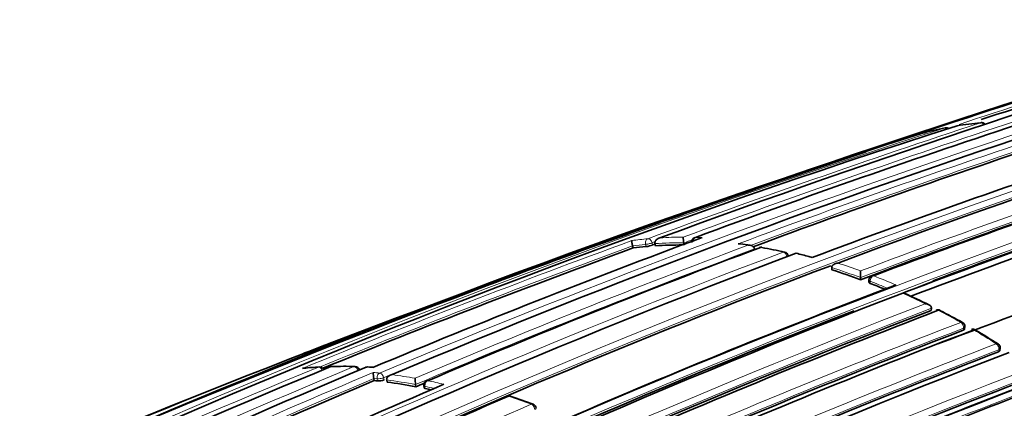
# Model space of a CAD drawing. Units: millimetres. Extents: x -203 to 1067, y 29 to 1164.
# Drawn here: x -175 to -154, y 238 to 247 of the extents above; entities that cross this region are included whole.
import ezdxf

# ---------------------------------------------------------------- set-up
doc = ezdxf.new("R2010")
doc.units = ezdxf.units.MM
doc.layers.add('DV3_0', color=7, linetype='Continuous')
doc.layers.add('Défaut', color=7, linetype='Continuous')

# ---------------------------------------------------------------- blocks, each defined once
blk = doc.blocks.new('SE2')
at = {"layer": 'DV3_0', "color": 7, "lineweight": 18}
for p, q in [((-161.635, 241.898), (-161.624, 241.85)), ((-161.48, 241.884), (-161.492, 241.932)), ((-156.716, 241.046), (-156.716, 241.093)), ((-154.672, 240.063), (-154.677, 240.02)), ((-153.908, 239.547), (-153.9, 239.59)), ((-167.584, 238.964), (-167.513, 238.956)), ((-167.513, 238.956), (-167.504, 238.909)), ((-167.361, 238.932), (-167.37, 238.98)), ((-166.458, 238.744), (-166.464, 238.791))]:
    blk.add_line(p, q, dxfattribs=at)
at = {"layer": 'DV3_0', "color": 7, "lineweight": 35}
for p, q in [((-161.416, 241.866), (-161.428, 241.914)), ((-161.428, 241.914), (-161.428, 241.914)), ((-160.794, 241.932), (-160.795, 241.933)), ((-160.785, 241.884), (-160.794, 241.932)), ((-159.344, 241.877), (-159.558, 241.908)), ((-161.907, 241.819), (-161.92, 241.867)), ((-161.92, 241.867), (-161.92, 241.867)), ((-159.247, 241.797), (-159.247, 241.797)), ((-158.057, 241.63), (-157.988, 241.611)), ((-157.556, 241.342), (-157.558, 241.389)), ((-157.558, 241.389), (-157.558, 241.389)), ((-156.925, 241.172), (-156.925, 241.317)), ((-156.925, 241.171), (-156.925, 241.172)), ((-156.924, 241.125), (-156.925, 241.171)), ((-156.744, 241.118), (-156.745, 241.072)), ((-155.935, 240.858), (-156.005, 240.831)), ((-156.005, 240.831), (-156.005, 240.831)), ((-155.38, 240.454), (-155.377, 240.499)), ((-155.377, 240.499), (-155.377, 240.499)), ((-154.649, 240.047), (-154.644, 240.091)), ((-153.88, 239.575), (-153.872, 239.617)), ((-167.605, 239.208), (-167.723, 239.216)), ((-167.575, 238.916), (-167.584, 238.964)), ((-167.584, 238.964), (-167.584, 238.964)), ((-167.303, 238.931), (-167.303, 238.932)), ((-167.295, 238.884), (-167.303, 238.931)), ((-166.669, 238.831), (-166.669, 238.832)), ((-166.663, 238.784), (-166.669, 238.831)), ((-166.49, 238.807), (-166.484, 238.76))]:
    blk.add_line(p, q, dxfattribs=at)
for centre, radius, start, end in [((-81.114, 23.797), 232.514, 106.43339, 110.17847), ((-78.584, 11.422), 245.337, 106.60873, 113.90152), ((-66.63, -24.087), 282.785, 106.89998, 108.68011), ((-97.279, 82.006), 170.445, 105.55848, 110.66234), ((-79.139, 13.21), 243.314, 106.58981, 107.9898), ((-98.963, 69.114), 184.057, 107.66442, 120.14804), ((-93.778, 65.135), 188.77, 108.11595, 112.88374), ((-88.546, 47.709), 207.248, 108.19312, 110.32675), ((-154.788, 244.396), 0.1, 99.2323, 108.2913), ((-153.517, 236.512), 8.085, 95.547, 99.2244), ((-154.277, 244.462), 0.1, 39.6044, 95.5527), ((-98.941, 65.165), 187.903, 107.54781, 119.75019), ((-92.607, 62.817), 191.041, 108.23414, 110.425), ((-155.564, 244.228), 0.1, 105.2155, 108.3345), ((-153.607, 237.012), 7.577, 101.17, 105.2046), ((-155.048, 244.349), 0.1, 57.4186, 101.178), ((-96.376, 78.041), 174.788, 108.15819, 110.63985), ((-61.478, -41.846), 301.251, 108.44795, 109.84147), ((-97.889, 85.145), 166.779, 108.02824, 110.73079), ((-98.311, 87.073), 164.807, 108.04344, 110.72884), ((-93.674, 76.523), 175.751, 108.27969, 110.54189), ((-99.139, 91.49), 159.802, 108.12948, 110.81885), ((-99.207, 91.679), 159.6, 108.12778, 110.82054), ((-99.032, 91.012), 160.16, 108.1318, 110.76995), ((-90.216, 75.895), 173.029, 105.60927, 118.76184), ((-90.508, 76.424), 172.449, 105.59769, 118.77478), ((-66.63, -24.087), 282.785, 109.56231, 110.41495), ((-95.044, 82.248), 168.583, 108.09965, 110.9196), ((-95.091, 65.873), 187.888, 110.33945, 112.70325), ((-83.136, 28.793), 227.037, 110.17151, 110.18635), ((-160.318, 242.048), 0.491, 179.1467, 193.6007), ((-160.52, 241.955), 0.1, 110.34, 191.1293), ((-96.706, 77.862), 175.05, 110.61522, 121.27315), ((-91.11, 48.865), 205.532, 110.14881, 112.17989), ((-96.589, 75.062), 178.106, 110.55373, 113.07802), ((-160.887, 233.704), 8.179, 95.1647, 97.1645), ((-161.709, 242.531), 0.687, 277.1467, 289.4383), ((-160.848, 233.127), 8.758, 89.8465, 93.7194), ((-159.109, 241.735), 0.1, 79.5793, 110.5596), ((-161.343, 229.327), 12.704, 77.4741, 79.784), ((-158.61, 241.632), 0.1, 4.8585, 77.0537), ((-161.338, 229.64), 12.431, 74.6921, 76.0395), ((-90.31, 74.297), 176.279, 108.29506, 121.44943), ((-90.579, 75.224), 175.211, 108.25693, 121.47633), ((-92.24, 41.394), 212.51, 109.70347, 113.94954), ((-161.208, 234.763), 7.213, 110.4541, 110.5643), ((-96.661, 79.53), 172.982, 110.62037, 118.78681), ((-161.759, 228.09), 13.902, 69.6519, 72.4054), ((-90.642, 75.204), 175.21, 108.65222, 121.48127), ((-156.644, 241.118), 0.1, 110.7208, 179.8737), ((-162.211, 226.887), 15.187, 67.4702, 68.7901), ((-91.33, 72.584), 180.25, 111.02698, 121.37565), ((-96.996, 85.025), 166.824, 110.7679, 113.44121), ((-165.193, 220.439), 22.379, 64.1489, 65.6578), ((-93.674, 76.523), 175.751, 111.14184, 121.4517), ((-90.431, 71.677), 180.843, 111.04776, 121.38212), ((-94.063, 80.753), 171.014, 110.95625, 116.33793), ((-155.235, 240.366), 0.1, 62.7731, 110.8896), ((-165.672, 220.001), 22.98, 61.4654, 62.8602), ((-154.743, 240.103), 0.1, 0, 61.0049), ((-93.408, 80.375), 170.998, 110.99596, 116.37697), ((-93.332, 80.729), 170.62, 110.99011, 116.38594), ((-154.743, 240.103), 0.1, 353.0287, 0), ((-154.462, 239.941), 0.1, 59.015, 110.9316), ((-167.704, 217.823), 25.876, 57.801, 59.086), ((-90.321, 34.641), 219.504, 110.79338, 111.03684), ((-88.668, 70.802), 180.822, 111.06884, 121.3871), ((-92.885, 80.199), 170.633, 110.95472, 116.34377), ((-153.97, 239.636), 0.1, 0, 57.3735), ((-153.97, 239.636), 0.1, 349.3454, 0), ((-103.594, 81.455), 170.609, 112.37107, 120.67126), ((-101.748, 80.775), 171.634, 112.6154, 120.8828), ((-168.254, 230.59), 8.642, 93.4646, 95.7403), ((-168.771, 239.117), 0.1, 25.8422, 93.2799), ((-168.505, 239.128), 0.1, 91.551, 112.4757), ((-168.207, 229.618), 9.612, 88.738, 91.786), ((-167.999, 239.128), 0.1, 12.3772, 88.3968), ((-167.729, 239.116), 0.1, 86.7926, 112.6766), ((-166.979, 239.093), 0.619, 179.7748, 192.0142), ((-99.21, 76.76), 175.979, 112.86045, 115.36291), ((-168.608, 228.634), 10.334, 83.8651, 84.2637), ((-167.487, 239.251), 0.342, 267.164, 291.524), ((-168.697, 227.946), 11.028, 79.3701, 82.6943), ((-165.799, 238.969), 0.881, 180.0517, 189.0021), ((-166.391, 238.821), 0.1, 113.0798, 187.8716), ((-97.862, 79.347), 173.455, 113.14853, 115.76563), ((-96.301, 73.435), 179.697, 112.98837, 113.0513), ((-168.863, 227.076), 11.913, 77.7237, 78.3523), ((-93.538, 82.856), 166.866, 110.7969, 113.38762), ((-95.219, 77.304), 175.579, 113.28733, 118.75884), ((-164.628, 238.487), 0.1, 71.2146, 113.2591), ((-170.146, 222.138), 17.352, 69.6021, 71.3447), ((-164.133, 238.309), 0.1, 1.6563, 69.1419)]:
    blk.add_arc(centre, radius, start, end, dxfattribs=at)
at = {"layer": 'DV3_0', "color": 7, "lineweight": 18}
for centre, radius, start, end in [((-79.162, 13.283), 243.288, 106.58955, 108.10616), ((-96.735, 79.677), 172.997, 105.60672, 118.7619), ((-96.714, 79.712), 172.838, 105.60537, 118.79485), ((-93.022, 62.121), 191.977, 108.12576, 112.81321), ((-82.825, 27.729), 228.307, 108.24384, 110.18007), ((-87.208, 42.982), 212.243, 108.20674, 110.29002), ((-98.895, 67.651), 185.506, 107.62857, 120.00928), ((-92.678, 62.916), 191.097, 108.21014, 110.50162), ((-92.652, 62.98), 190.919, 108.23343, 110.44334), ((-97.892, 85.117), 166.983, 108.05302, 110.7033), ((-97.928, 85.308), 166.655, 108.0273, 110.73238), ((-93.981, 77.197), 175.195, 108.25569, 121.47641), ((-93.914, 77.096), 175.175, 108.25813, 121.47602), ((-91.131, 48.679), 205.862, 110.11747, 112.27041), ((-160.849, 233.847), 8.206, 95.1409, 97.6181), ((-160.897, 233.731), 8.2, 95.166, 97.1671), ((-83.178, 28.93), 226.943, 110.16871, 110.18697), ((-160.858, 233.152), 8.781, 89.588, 93.7222), ((-160.806, 233.234), 8.822, 90.0129, 93.3283), ((-87.472, 43.91), 211.161, 110.26387, 110.31818), ((-160.804, 232.777), 9.278, 87.4834, 88.3591), ((-161.053, 231.384), 10.624, 81.0222, 82.1768), ((-97.056, 77.982), 174.936, 110.60468, 121.24355), ((-90.614, 74.992), 175.559, 108.26447, 121.47599), ((-91.154, 49.006), 205.434, 110.14935, 112.19927), ((-96.325, 73.382), 179.914, 110.52164, 113.02001), ((-96.335, 73.569), 179.607, 110.50396, 113.05411), ((-161.22, 230.418), 11.604, 77.0461, 79.5721), ((-161.72, 228.171), 13.993, 69.9618, 72.114), ((-161.769, 228.108), 13.933, 69.6528, 72.4069), ((-162.216, 226.919), 15.203, 67.2349, 68.7924), ((-162.165, 226.983), 15.261, 66.7828, 68.7915), ((-93.131, 62.584), 191.381, 111.31888, 112.82464), ((-162.906, 225.563), 16.755, 63.805, 65.6763), ((-90.518, 71.886), 180.798, 111.06807, 121.38772), ((-90.493, 71.855), 180.695, 111.04367, 121.3884), ((-163.536, 224.312), 18.156, 60.995, 62.764), ((-93.621, 80.907), 170.605, 110.98994, 116.38625), ((-93.565, 80.801), 170.583, 110.9912, 116.38637), ((-164.9, 222.627), 20.298, 57.3679, 59.0103), ((-92.798, 80.033), 170.998, 110.95564, 116.33785), ((-92.785, 80.007), 170.885, 110.95515, 116.33767), ((-90.321, 34.641), 219.504, 111.03684, 113.76026), ((-104.175, 81.445), 170.489, 112.27371, 120.57527), ((-102.374, 80.966), 171.332, 112.5287, 120.80674), ((-88.521, 70.987), 180.209, 111.0253, 121.3764), ((-99.547, 77.385), 175.445, 112.82221, 115.40298), ((-168.308, 230.675), 8.551, 93.2727, 95.6428), ((-168.281, 229.978), 9.248, 88.3824, 91.5365), ((-168.29, 229.546), 9.681, 85.9566, 86.7969), ((-168.538, 229.035), 10.104, 83.8584, 84.6629), ((-99.235, 76.867), 175.917, 112.86306, 115.36183), ((-168.708, 227.968), 11.053, 79.3697, 82.6942), ((-168.658, 228.05), 11.096, 79.7341, 82.3624), ((-168.822, 227.184), 11.978, 76.619, 78.3538), ((-93.335, 82.399), 167.54, 110.77225, 113.43418), ((-93.481, 82.754), 167.014, 110.7945, 113.41148), ((-168.876, 227.093), 11.944, 77.3454, 78.3524), ((-169.336, 224.763), 14.595, 69.1291, 71.2022), ((-94.141, 76.351), 176.52, 113.36136, 118.80678), ((-83.031, 58.628), 189.17, 108.11793, 112.87583)]:
    blk.add_arc(centre, radius, start, end, dxfattribs=at)
at = {"layer": 'DV3_0', "color": 7, "lineweight": 35}
for centre, major_axis, ratio, start_param, end_param in [((-154.788, 244.396), (0.0314, -0.0949), 0.685293, 3.045923, 3.141593), ((-154.788, 244.396), (0.016, -0.0987), 0.797903, 3.141593, 3.257259), ((-154.277, 244.462), (0.0097, -0.0995), 0.790034, 3.141593, 3.30341), ((-155.048, 244.349), (0.0194, -0.0981), 0.801432, 3.141593, 3.232717), ((-159.109, 241.735), (0.0351, -0.0936), 0.66826, 2.783176, 3.141593), ((-159.109, 241.735), (-0.0181, -0.0984), 0.732813, 3.115633, 3.141593), ((-155.235, 240.366), (0.0357, -0.0934), 0.665632, 2.509034, 3.141593), ((-155.235, 240.366), (-0.0458, -0.0889), 0.60783, 3.11446, 3.141593), ((-154.462, 239.941), (0.0357, -0.0934), 0.665449, 2.435253, 3.141593), ((-154.462, 239.941), (-0.0515, -0.0857), 0.565724, 3.113465, 3.141593), ((-168.505, 239.128), (0.0382, -0.0924), 0.652539, 2.915385, 3.141593), ((-167.729, 239.116), (0.0386, -0.0923), 0.650812, 2.855481, 3.141593), ((-164.628, 238.487), (0.0395, -0.0919), 0.645737, 2.629331, 3.141593), ((-164.628, 238.487), (-0.0322, -0.0947), 0.681677, 3.116835, 3.141593)]:
    blk.add_ellipse(centre, major_axis=major_axis, ratio=ratio, start_param=start_param, end_param=end_param, dxfattribs=at)
at = {"layer": 'DV3_0', "color": 7, "lineweight": 18}
for centre, major_axis, ratio, start_param, end_param in [((-154.277, 244.462), (-0.0313, 0.095), 0.685552, 5.087336, 6.147094), ((-155.048, 244.349), (-0.0314, 0.0949), 0.685255, 5.381302, 6.208388), ((-161.56, 241.924), (-0.009, 0.0996), 0.78899, 0.194584, 1.765683), ((-161.56, 241.924), (0.0971, 0.0239), 0.122804, 3.794341, 5.45474), ((-161.56, 241.924), (-0.0345, 0.0939), 0.670995, 4.546673, 6.122267), ((-160.52, 241.955), (0.0029, 0.1), 0.76943, 0.282525, 1.427036), ((-160.52, 241.955), (0.0348, -0.0938), 0.669984, 2.899371, 3.141593), ((-159.109, 241.735), (-0.0181, -0.0984), 0.732813, 3.141593, 3.535206), ((-158.61, 241.632), (-0.0224, -0.0975), 0.719317, 3.141593, 3.566139), ((-158.61, 241.632), (-0.0352, 0.0936), 0.667829, 4.312964, 5.888583), ((-156.644, 241.118), (0.1, -0.0002), 0.369799, 3.141593, 3.914681), ((-156.644, 241.118), (0.0362, 0.0932), 0.663231, 0.521306, 2.092526), ((-156.644, 241.118), (0.0354, -0.0935), 0.66698, 2.617711, 3.141593), ((-155.235, 240.366), (-0.0458, -0.0889), 0.60783, 3.141593, 3.730714), ((-154.743, 240.103), (-0.0485, -0.0875), 0.588746, 3.141593, 3.749554), ((-154.743, 240.103), (0.0357, -0.0934), 0.665355, 0.899125, 2.474793), ((-154.743, 240.103), (-0.0993, 0.0121), 0.464268, 2.42106, 3.141593), ((-154.462, 239.941), (-0.0515, -0.0857), 0.565724, 3.141593, 3.769607), ((-153.97, 239.636), (-0.0539, -0.0842), 0.545167, 3.141593, 3.78515), ((-153.97, 239.636), (-0.0357, 0.0934), 0.66572, 3.967758, 5.543404), ((-153.97, 239.636), (-0.0983, 0.0185), 0.505374, 2.45243, 3.141593), ((-168.771, 239.117), (0.0057, -0.0998), 0.784082, 3.141593, 3.392818), ((-168.771, 239.117), (-0.0381, 0.0925), 0.652986, 4.769649, 6.078031), ((-168.505, 239.128), (0.0027, -0.1), 0.779285, 3.130743, 3.416231), ((-167.999, 239.128), (-0.0028, -0.1), 0.76941, 3.141593, 3.458612), ((-167.999, 239.128), (-0.0384, 0.0923), 0.651226, 4.442177, 6.017688), ((-167.729, 239.116), (-0.0056, -0.0998), 0.763788, 3.139439, 3.479984), ((-167.439, 238.986), (0.0107, 0.0994), 0.752375, 0.378204, 1.949384), ((-167.439, 238.986), (0.0984, 0.018), 0.24704, 3.825294, 5.446129), ((-167.439, 238.986), (-0.0389, 0.0921), 0.649049, 4.382218, 5.957732), ((-166.391, 238.821), (0.0202, 0.0979), 0.726356, 0.449479, 2.020684), ((-166.391, 238.821), (0.0392, -0.092), 0.647309, 2.73901, 3.141593), ((-166.391, 238.821), (0.0991, 0.0137), 0.295451, 3.141593, 3.84635), ((-164.628, 238.487), (-0.0322, -0.0947), 0.681677, 3.141593, 3.678552), ((-164.133, 238.309), (-0.0356, -0.0934), 0.665903, 3.141593, 3.703341), ((-164.133, 238.309), (-0.0396, 0.0918), 0.645099, 4.160684, 5.736245), ((-164.133, 238.309), (-0.1, -0.0029), 0.400274, 2.351954, 3.141593)]:
    blk.add_ellipse(centre, major_axis=major_axis, ratio=ratio, start_param=start_param, end_param=end_param, dxfattribs=at)
at = {"layer": 'DV3_0', "color": 7, "lineweight": 35}
for points, knots in [([(-161.937, 241.981), (-161.937, 241.981), (-161.937, 241.981), (-161.937, 241.981), (-161.938, 241.979), (-161.938, 241.975), (-161.938, 241.969), (-161.938, 241.962), (-161.937, 241.954), (-161.936, 241.943), (-161.935, 241.935), (-161.933, 241.926), (-161.931, 241.915), (-161.93, 241.908), (-161.928, 241.9), (-161.926, 241.892), (-161.924, 241.884), (-161.922, 241.876), (-161.92, 241.867)], [0, 0, 0, 0, 0.010224, 0.010224, 0.010224, 0.26926, 0.26926, 0.26926, 0.546707, 0.546707, 0.546707, 0.737578, 0.737578, 0.737578, 0.868166, 0.868166, 0.868166, 1, 1, 1, 1]), ([(-161.428, 241.914), (-161.43, 241.923), (-161.43, 241.932), (-161.429, 241.941), (-161.428, 241.95), (-161.425, 241.959), (-161.421, 241.967), (-161.416, 241.978), (-161.408, 241.988), (-161.4, 241.997), (-161.388, 242.009), (-161.375, 242.018), (-161.36, 242.026), (-161.347, 242.032), (-161.334, 242.037), (-161.32, 242.04), (-161.32, 242.04), (-161.319, 242.04), (-161.318, 242.04)], [0, 0, 0, 0, 0.147096, 0.147096, 0.147096, 0.293121, 0.293121, 0.293121, 0.493832, 0.493832, 0.493832, 0.762198, 0.762198, 0.762198, 0.98918, 0.98918, 0.98918, 1, 1, 1, 1]), ([(-159.607, 241.909), (-159.606, 241.91), (-159.606, 241.91), (-159.605, 241.91), (-159.591, 241.911), (-159.576, 241.911), (-159.562, 241.91), (-159.56, 241.91), (-159.559, 241.909), (-159.557, 241.909)], [0, 0, 0, 0, 0.0107316, 0.0107316, 0.0107316, 0.2418471, 0.2418471, 0.2418471, 0.2657644, 0.2657644, 0.2657644, 0.2657644]), ([(-159.395, 241.878), (-159.395, 241.878), (-159.394, 241.878), (-159.393, 241.878), (-159.379, 241.88), (-159.364, 241.88), (-159.35, 241.878), (-159.333, 241.876), (-159.317, 241.871), (-159.302, 241.864), (-159.29, 241.859), (-159.28, 241.852), (-159.271, 241.843), (-159.265, 241.837), (-159.259, 241.83), (-159.255, 241.822), (-159.251, 241.815), (-159.248, 241.806), (-159.247, 241.797)], [0, 0, 0, 0, 0.010724, 0.010724, 0.010724, 0.242194, 0.242194, 0.242194, 0.512087, 0.512087, 0.512087, 0.71151, 0.71151, 0.71151, 0.855205, 0.855205, 0.855205, 1, 1, 1, 1]), ([(-157.558, 241.389), (-157.558, 241.398), (-157.557, 241.406), (-157.554, 241.414), (-157.551, 241.422), (-157.547, 241.43), (-157.541, 241.437), (-157.534, 241.446), (-157.525, 241.454), (-157.514, 241.461), (-157.5, 241.47), (-157.485, 241.477), (-157.468, 241.481), (-157.454, 241.485), (-157.439, 241.487), (-157.424, 241.488), (-157.424, 241.488), (-157.423, 241.488), (-157.422, 241.488)], [0, 0, 0, 0, 0.143007, 0.143007, 0.143007, 0.284896, 0.284896, 0.284896, 0.483197, 0.483197, 0.483197, 0.754142, 0.754142, 0.754142, 0.989351, 0.989351, 0.989351, 1, 1, 1, 1]), ([(-156.745, 241.072), (-156.745, 241.069), (-156.744, 241.066), (-156.742, 241.063), (-156.739, 241.059), (-156.734, 241.055), (-156.728, 241.052), (-156.725, 241.05), (-156.721, 241.048), (-156.716, 241.046)], [0.4990392, 0.4990392, 0.4990392, 0.4990392, 0.6563155, 0.6563155, 0.6563155, 0.8750862, 0.8750862, 0.8750862, 1, 1, 1, 1]), ([(-155.967, 240.831), (-155.968, 240.831), (-155.968, 240.831), (-155.969, 240.831), (-155.975, 240.834), (-155.982, 240.835), (-155.99, 240.835), (-155.995, 240.834), (-156, 240.833), (-156.005, 240.831)], [0.6301833, 0.6301833, 0.6301833, 0.6301833, 0.6449942, 0.6449942, 0.6449942, 0.8600364, 0.8600364, 0.8600364, 1, 1, 1, 1]), ([(-155.51, 240.598), (-155.509, 240.598), (-155.509, 240.598), (-155.508, 240.598), (-155.493, 240.597), (-155.478, 240.594), (-155.463, 240.59), (-155.447, 240.585), (-155.431, 240.578), (-155.418, 240.569), (-155.408, 240.562), (-155.398, 240.554), (-155.391, 240.545), (-155.386, 240.538), (-155.382, 240.531), (-155.38, 240.523), (-155.377, 240.515), (-155.376, 240.507), (-155.377, 240.499)], [0, 0, 0, 0, 0.010565, 0.010565, 0.010565, 0.250066, 0.250066, 0.250066, 0.522406, 0.522406, 0.522406, 0.719431, 0.719431, 0.719431, 0.859143, 0.859143, 0.859143, 1, 1, 1, 1]), ([(-154.677, 240.02), (-154.67, 240.023), (-154.663, 240.026), (-154.658, 240.031), (-154.654, 240.035), (-154.65, 240.04), (-154.649, 240.045), (-154.649, 240.046), (-154.649, 240.046), (-154.649, 240.047)], [0, 0, 0, 0, 0.2153697, 0.2153697, 0.2153697, 0.4307394, 0.4307394, 0.4307394, 0.4595665, 0.4595665, 0.4595665, 0.4595665]), ([(-153.88, 239.575), (-153.88, 239.573), (-153.881, 239.571), (-153.882, 239.569), (-153.884, 239.564), (-153.888, 239.559), (-153.894, 239.555), (-153.898, 239.552), (-153.903, 239.55), (-153.908, 239.547)], [0.5645065, 0.5645065, 0.5645065, 0.5645065, 0.6411712, 0.6411712, 0.6411712, 0.8548945, 0.8548945, 0.8548945, 1, 1, 1, 1]), ([(-169.148, 239.185), (-169.148, 239.185), (-169.147, 239.185), (-169.146, 239.185), (-169.137, 239.188), (-169.128, 239.189), (-169.119, 239.19)], [0, 0, 0, 0, 0.0107694, 0.0107694, 0.0107694, 0.1619847, 0.1619847, 0.1619847, 0.1619847]), ([(-167.183, 239.048), (-167.184, 239.048), (-167.184, 239.048), (-167.185, 239.048), (-167.199, 239.045), (-167.214, 239.041), (-167.227, 239.036), (-167.243, 239.029), (-167.257, 239.021), (-167.27, 239.01), (-167.279, 239.002), (-167.287, 238.992), (-167.293, 238.982), (-167.297, 238.974), (-167.301, 238.966), (-167.302, 238.958), (-167.304, 238.949), (-167.304, 238.94), (-167.303, 238.932)], [0, 0, 0, 0, 0.010685, 0.010685, 0.010685, 0.243956, 0.243956, 0.243956, 0.514446, 0.514446, 0.514446, 0.713325, 0.713325, 0.713325, 0.856108, 0.856108, 0.856108, 1, 1, 1, 1]), ([(-166.484, 238.76), (-166.484, 238.758), (-166.483, 238.756), (-166.481, 238.755), (-166.479, 238.752), (-166.474, 238.749), (-166.469, 238.747), (-166.465, 238.746), (-166.462, 238.745), (-166.458, 238.744)], [0.540068, 0.540068, 0.540068, 0.540068, 0.6614657, 0.6614657, 0.6614657, 0.881953, 0.881953, 0.881953, 1, 1, 1, 1])]:
    blk.add_open_spline(points, degree=3, knots=knots, dxfattribs=at)

msp = doc.modelspace()

# ---------------------------------------------------------------- block references
at = {"layer": 'Défaut'}
msp.add_blockref('SE2', (0, 0), dxfattribs=at)

doc.saveas('drawing.dxf')
